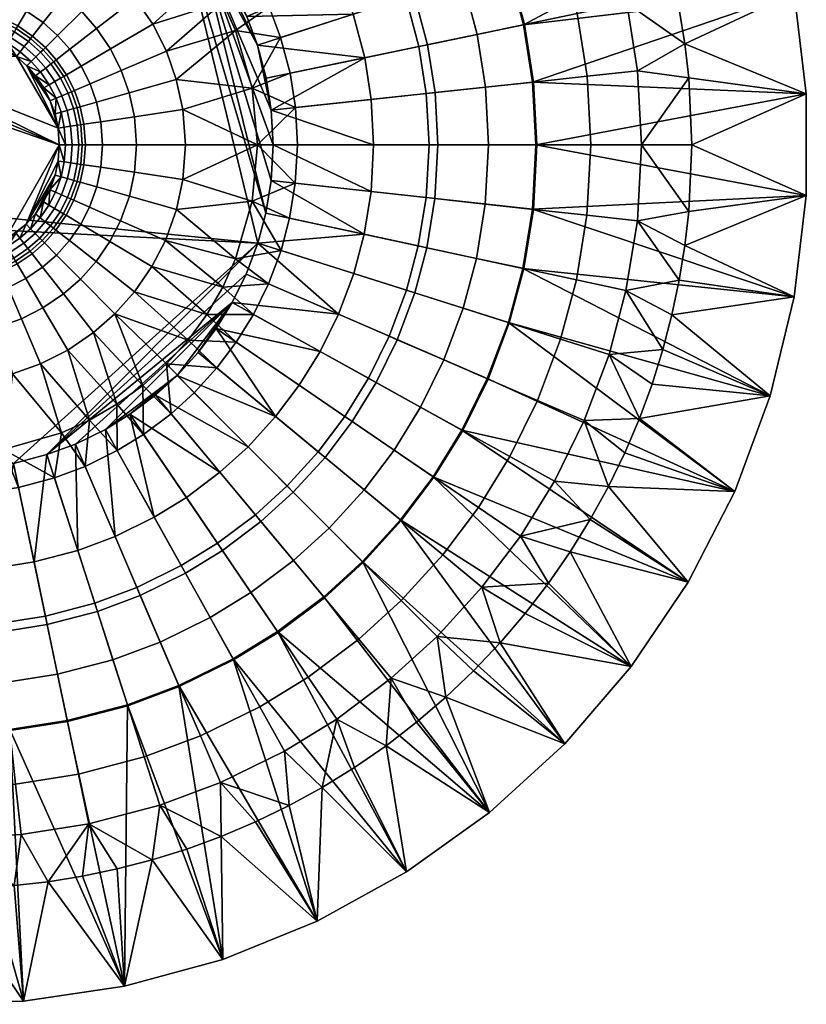
# Model space of a CAD drawing. Units: metres. Extents: x -0.282 to 0.282, y -0.282 to 0.282.
# Drawn here: x 0.024 to 0.282, y -0.282 to 0.041 of the extents above; entities that cross this region are included whole.
import ezdxf

# ---------------------------------------------------------------- set-up
doc = ezdxf.new("R2010")
doc.units = ezdxf.units.M
doc.header["$LTSCALE"] = 0.001
doc.header["$MEASUREMENT"] = 0
doc.layers.add('TLG_PLURIO_O_ECL', color=251, linetype='Continuous')

msp = doc.modelspace()

# ---------------------------------------------------------------- meshes
at = {"layer": 'TLG_PLURIO_O_ECL'}
mesh = msp.add_polyface(dxfattribs=at)
corners = [(0.19181, 0.02052, 0.27162), (0.19291, 0, 0.27162), (0.11477, 0, 0.22716), (0.11412, 0.01221, 0.22716), (0.18885, 0.03934, 0.27162), (0.11236, 0.02341, 0.22716), (0.18364, 0.05907, 0.27162), (0.10926, 0.03514, 0.22716), (0.17733, 0.07594, 0.27162), (0.10551, 0.04518, 0.22716), (0.25807, 0.11368, 0.32232), (0.26971, 0.08236, 0.32232), (0.27755, 0.04988, 0.32232), (0.2815, 0.01671, 0.32232), (0.2815, 0.01671, 0.32232), (0.27755, 0.04988, 0.32232), (0.2417, 0.0331, 0.38827), (0.26971, 0.08236, 0.32232), (0.2375, 0.05574, 0.38827), (0.22683, 0.0898, 0.38827), (0.23098, 0.07849, 0.38827), (0.23454, 0.06713, 0.38827), (0.23988, 0.04439, 0.38827), (0.24297, 0.02192, 0.38827), (0.24396, 0, 0.38827), (0.20968, 0.02244, 0.44562), (0.21088, 0, 0.44562), (0.22752, 0, 0.41677), (0.22623, 0.02421, 0.41677), (0.19214, 0.02056, 0.47621), (0.19323, 0, 0.47621), (0.1764, 0.01887, 0.50365), (0.1774, 0, 0.50365), (0.15985, 0.0171, 0.5325), (0.16076, 0, 0.5325), (0.157, 0.0168, 0.53747), (0.1579, 0, 0.53747), (0.13895, 0.01487, 0.55847), (0.13974, 0, 0.55847), (0.20645, 0.04301, 0.44562), (0.22274, 0.0464, 0.41677), (0.18917, 0.03941, 0.47621), (0.17367, 0.03618, 0.50365), (0.15738, 0.03279, 0.5325), (0.15458, 0.0322, 0.53747), (0.13681, 0.0285, 0.55847), (0.20075, 0.06457, 0.44562), (0.21659, 0.06967, 0.41677), (0.18395, 0.05917, 0.47621), (0.16888, 0.05432, 0.50365), (0.15304, 0.04923, 0.5325), (0.15031, 0.04835, 0.53747), (0.19385, 0.08301, 0.44562), (0.20915, 0.08957, 0.41677), (0.17763, 0.07607, 0.47621), (0.16308, 0.06984, 0.50365), (0.14778, 0.06329, 0.5325), (0.14515, 0.06216, 0.53747), (0.16892, 0.09384, 0.47621), (0.18434, 0.10241, 0.44562), (0.15508, 0.08616, 0.50365), (0.14053, 0.07807, 0.5325), (0.13308, 0.0902, 0.5325), (0.14685, 0.09953, 0.50365), (0.24396, 0, 0.38827), (0.24297, 0.02192, 0.38827), (0.2417, 0.0331, 0.38827), (0.23988, 0.04439, 0.38827), (0.2375, 0.05574, 0.38827), (0.23454, 0.06713, 0.38827), (0.23098, 0.07849, 0.38827), (0.22683, 0.0898, 0.38827)]
mesh.append_faces([[corners[k] for k in face] for face in [(0, 1, 2, 3), (4, 0, 3, 5), (6, 4, 5, 7), (8, 6, 7, 9), (10, 11, 6, 6), (11, 12, 4, 4), (12, 13, 0, 0), (1, 0, 13, 13), (0, 4, 12, 12), (4, 6, 11, 11), (14, 15, 16, 16), (15, 17, 18, 18), (19, 20, 17, 17), (20, 21, 17, 17), (21, 18, 17, 17), (18, 22, 15, 15), (22, 16, 15, 15), (16, 23, 14, 14), (23, 24, 14, 14), (25, 26, 27, 28), (29, 30, 26, 25), (31, 32, 30, 29), (33, 34, 32, 31), (35, 36, 34, 33), (37, 38, 36, 35), (39, 25, 28, 40), (41, 29, 25, 39), (42, 31, 29, 41), (43, 33, 31, 42), (44, 35, 33, 43), (45, 37, 35, 44), (46, 39, 40, 47), (48, 41, 39, 46), (49, 42, 41, 48), (50, 43, 42, 49), (51, 44, 43, 50), (52, 46, 47, 53), (54, 48, 46, 52), (55, 49, 48, 54), (56, 50, 49, 55), (57, 51, 50, 56), (58, 54, 52, 59), (60, 55, 54, 58), (61, 56, 55, 60), (62, 61, 60, 63), (64, 65, 27, 27), (65, 66, 28, 28), (66, 67, 40, 40), (67, 68, 40, 40), (68, 69, 40, 40), (69, 70, 47, 47), (70, 71, 47, 47), (28, 27, 65, 65), (40, 28, 66, 66), (47, 40, 69, 69), (53, 47, 71, 71)]])
mesh = msp.add_polyface(dxfattribs=at)
corners = [(0.08508, 0.05563, 0.219), (0.0903, 0.04669, 0.219), (0.06735, 0.03951, 0.19897), (0.09452, 0.03742, 0.219), (0.07182, 0.03064, 0.19897), (0.09996, 0.0185, 0.219), (0.07509, 0.02141, 0.19897), (0.10165, 0, 0.219), (0.07723, 0.01153, 0.19897), (0.07808, 0, 0.19897), (0.16863, 0.09369, 0.27162), (0.17733, 0.07594, 0.27162), (0.10551, 0.04518, 0.22716), (0.10033, 0.05574, 0.22716), (0.15968, 0.10823, 0.27162), (0.09501, 0.06439, 0.22716), (0.10165, 0, 0.219), (0.09996, 0.0185, 0.219), (0.11412, 0.01221, 0.22716), (0.09452, 0.03742, 0.219), (0.10926, 0.03514, 0.22716), (0.0903, 0.04669, 0.219), (0.08508, 0.05563, 0.219), (0.07892, 0.06407, 0.219), (0.07188, 0.07188, 0.219), (0.08823, 0.0734, 0.22716), (0.11477, 0, 0.22716), (0.11236, 0.02341, 0.22716), (0.08134, 0.08097, 0.22716), (0.10178, -0.03228, 0.567), (0.10438, -0.02246, 0.567), (0.07567, 0.07533, 0.567), (0.10613, -0.01172, 0.567), (0.08208, 0.06829, 0.567), (0.10677, 0, 0.567), (0.10617, 0.01136, 0.567), (0.10453, 0.02178, 0.567), (0.10164, 0.03269, 0.567), (0.09815, 0.04203, 0.567), (0.08838, 0.05991, 0.567), (0.09334, 0.05185, 0.567), (0.13303, 0.04279, 0.55847), (0.13681, 0.0285, 0.55847), (0.15458, 0.0322, 0.53747), (0.15031, 0.04835, 0.53747), (0.12846, 0.05501, 0.55847), (0.14515, 0.06216, 0.53747), (0.13802, 0.07668, 0.53747), (0.14778, 0.06329, 0.5325), (0.14053, 0.07807, 0.5325), (0.12216, 0.06787, 0.55847), (0.1307, 0.08859, 0.53747), (0.13308, 0.0902, 0.5325), (0.11568, 0.0784, 0.55847), (0.07567, 0.07533, 0.567), (0.08208, 0.06829, 0.567), (0.09904, 0.09859, 0.55847), (0.08838, 0.05991, 0.567), (0.10743, 0.08938, 0.55847), (0.09334, 0.05185, 0.567), (0.09815, 0.04203, 0.567), (0.10164, 0.03269, 0.567), (0.10453, 0.02178, 0.567), (0.10617, 0.01136, 0.567), (0.10677, 0, 0.567), (0.13974, 0, 0.55847), (0.13895, 0.01487, 0.55847)]
mesh.append_faces([[corners[k] for k in face] for face in [(0, 1, 2, 2), (1, 3, 4, 4), (3, 5, 6, 6), (5, 7, 8, 8), (9, 8, 7, 7), (8, 6, 5, 5), (6, 4, 3, 3), (4, 2, 1, 1), (10, 11, 12, 13), (14, 10, 13, 15), (16, 17, 18, 18), (17, 19, 20, 20), (19, 21, 12, 12), (21, 22, 13, 13), (22, 23, 15, 15), (23, 24, 25, 25), (18, 26, 16, 16), (27, 18, 17, 17), (20, 27, 17, 17), (12, 20, 19, 19), (13, 12, 21, 21), (15, 13, 22, 22), (25, 15, 23, 23), (28, 25, 24, 24), (29, 30, 31, 31), (30, 32, 33, 33), (32, 34, 33, 33), (34, 35, 33, 33), (35, 36, 37, 37), (37, 38, 39, 39), (38, 40, 39, 39), (39, 33, 37, 37), (33, 31, 30, 30), (33, 35, 37, 37), (41, 42, 43, 44), (45, 41, 44, 46), (47, 46, 48, 49), (50, 45, 46, 47), (51, 47, 49, 52), (53, 50, 47, 51), (54, 55, 56, 56), (55, 57, 58, 58), (57, 59, 50, 50), (59, 60, 45, 45), (60, 61, 41, 41), (61, 62, 42, 42), (62, 63, 42, 42), (63, 64, 65, 65), (65, 66, 63, 63), (66, 42, 63, 63), (42, 41, 61, 61), (41, 45, 60, 60), (45, 50, 59, 59), (50, 53, 57, 57), (53, 58, 57, 57), (58, 56, 55, 55)]])
mesh = msp.add_polyface(dxfattribs=at)
corners = [(-0.02258, 0.029), (-0.0186, 0.0317), (0.00535, 0.03636), (-0.01442, 0.0338), (-0.01008, 0.03534), (0, 0.03675), (-0.00543, 0.03635), (-0.00604, 0.04046, 0.0585), (0, 0.04091, 0.0585), (0, 0.03879, 0.02869), (-0.00573, 0.03837, 0.02869), (-0.00637, 0.04263, 0.08933), (0, 0.0431, 0.08933), (-0.00654, 0.0438, 0.10589), (0, 0.04428, 0.10589), (-0.00669, 0.04482, 0.11755), (0, 0.04532, 0.11755), (-0.00752, 0.05037, 0.14865), (0, 0.05093, 0.14865), (-0.00916, 0.06136, 0.17676), (0, 0.06204, 0.17676), (-0.01153, 0.07723, 0.19897), (0, 0.07808, 0.19897), (-0.01122, 0.03934, 0.0585), (-0.01064, 0.03731, 0.02869), (-0.01182, 0.04145, 0.08933), (-0.01214, 0.04258, 0.10589), (-0.01243, 0.04358, 0.11755), (-0.01396, 0.04898, 0.14865), (-0.01701, 0.05966, 0.17676), (-0.02141, 0.07509, 0.19897), (-0.01606, 0.03763, 0.0585), (-0.01522, 0.03568, 0.02869), (-0.01692, 0.03965, 0.08933), (-0.01738, 0.04073, 0.10589), (-0.01778, 0.04168, 0.11755), (-0.01999, 0.04684, 0.14865), (-0.02435, 0.05706, 0.17676), (-0.03064, 0.07182, 0.19897), (-0.0207, 0.03529, 0.0585), (-0.01963, 0.03346, 0.02869), (-0.02181, 0.03718, 0.08933), (-0.02241, 0.03819, 0.10589), (-0.02293, 0.03909, 0.11755), (-0.02577, 0.04392, 0.14865), (-0.0314, 0.05351, 0.17676), (-0.03951, 0.06735, 0.19897), (-0.02514, 0.03228, 0.0585), (-0.02384, 0.03061, 0.02869), (-0.02648, 0.03401, 0.08933), (-0.02721, 0.03494, 0.10589), (-0.02785, 0.03575, 0.11755), (-0.03129, 0.04018, 0.14865), (-0.03812, 0.04895, 0.17676), (-0.04798, 0.0616, 0.19897), (-0.03116, 0.03146, 0.10589), (-0.03033, 0.03063, 0.08933), (-0.03189, 0.0322, 0.11755), (-0.03584, 0.03618, 0.14865), (-0.04366, 0.04408, 0.17676), (-0.05494, 0.05548, 0.19897), (-0.04878, 0.03833, 0.17676), (-0.04005, 0.03146, 0.14865), (-0.0614, 0.04824, 0.19897), (-0.00543, 0.03635), (-0.01008, 0.03534), (-0.01442, 0.0338), (-0.0186, 0.0317), (-0.05563, 0.08508, 0.219), (-0.08814, 0.06026, 0.567), (-0.10617, -0.01136, 0.567), (0.02246, 0.10438, 0.567), (0.07567, 0.07533, 0.567)]
mesh.append_faces([[corners[k] for k in face] for face in [(0, 1, 2, 2), (1, 3, 2, 2), (3, 4, 5, 5), (4, 6, 5, 5), (5, 2, 3, 3), (7, 8, 9, 10), (11, 12, 8, 7), (13, 14, 12, 11), (15, 16, 14, 13), (17, 18, 16, 15), (19, 20, 18, 17), (21, 22, 20, 19), (23, 7, 10, 24), (25, 11, 7, 23), (26, 13, 11, 25), (27, 15, 13, 26), (28, 17, 15, 27), (29, 19, 17, 28), (30, 21, 19, 29), (31, 23, 24, 32), (33, 25, 23, 31), (34, 26, 25, 33), (35, 27, 26, 34), (36, 28, 27, 35), (37, 29, 28, 36), (38, 30, 29, 37), (39, 31, 32, 40), (41, 33, 31, 39), (42, 34, 33, 41), (43, 35, 34, 42), (44, 36, 35, 43), (45, 37, 36, 44), (46, 38, 37, 45), (47, 39, 40, 48), (49, 41, 39, 47), (50, 42, 41, 49), (51, 43, 42, 50), (52, 44, 43, 51), (53, 45, 44, 52), (54, 46, 45, 53), (55, 50, 49, 56), (57, 51, 50, 55), (58, 52, 51, 57), (59, 53, 52, 58), (60, 54, 53, 59), (61, 59, 58, 62), (63, 60, 59, 61), (64, 65, 10, 10), (65, 66, 24, 24), (66, 67, 32, 32), (10, 9, 64, 64), (24, 10, 65, 65), (32, 24, 66, 66), (40, 32, 67, 67), (46, 54, 68, 68), (69, 70, 71, 71), (72, 71, 70, 70)]])
mesh = msp.add_polyface(dxfattribs=at)
corners = [(0.029, 0.02258), (0.0317, 0.0186), (0.0338, 0.01442), (0.03534, 0.01008), (0.03635, 0.00543), (0.02611, 0.02586), (0.04046, 0.00604, 0.0585), (0.04091, 0, 0.0585), (0.03879, 0, 0.02869), (0.03837, 0.00573, 0.02869), (0.04263, 0.00637, 0.08933), (0.0431, 0, 0.08933), (0.0438, 0.00654, 0.10589), (0.04428, 0, 0.10589), (0.04482, 0.00669, 0.11755), (0.04532, 0, 0.11755), (0.05037, 0.00752, 0.14865), (0.05093, 0, 0.14865), (0.06136, 0.00916, 0.17676), (0.06204, 0, 0.17676), (0.07723, 0.01153, 0.19897), (0.07808, 0, 0.19897), (0.03934, 0.01122, 0.0585), (0.03731, 0.01064, 0.02869), (0.04145, 0.01182, 0.08933), (0.04258, 0.01214, 0.10589), (0.04358, 0.01243, 0.11755), (0.04898, 0.01396, 0.14865), (0.05966, 0.01701, 0.17676), (0.07509, 0.02141, 0.19897), (0.03763, 0.01606, 0.0585), (0.03568, 0.01522, 0.02869), (0.03965, 0.01692, 0.08933), (0.04073, 0.01738, 0.10589), (0.04168, 0.01778, 0.11755), (0.04684, 0.01999, 0.14865), (0.05706, 0.02435, 0.17676), (0.07182, 0.03064, 0.19897), (0.03529, 0.0207, 0.0585), (0.03346, 0.01963, 0.02869), (0.03718, 0.02181, 0.08933), (0.03819, 0.02241, 0.10589), (0.03909, 0.02293, 0.11755), (0.04392, 0.02577, 0.14865), (0.05351, 0.0314, 0.17676), (0.06735, 0.03951, 0.19897), (0.03228, 0.02514, 0.0585), (0.03061, 0.02384, 0.02869), (0.03401, 0.02648, 0.08933), (0.03494, 0.02721, 0.10589), (0.03575, 0.02785, 0.11755), (0.04018, 0.03129, 0.14865), (0.04895, 0.03812, 0.17676), (0.0616, 0.04798, 0.19897), (0.03146, 0.03116, 0.10589), (0.03063, 0.03033, 0.08933), (0.0322, 0.03189, 0.11755), (0.03618, 0.03584, 0.14865), (0.04408, 0.04366, 0.17676), (0.05548, 0.05494, 0.19897), (0.03146, 0.04005, 0.14865), (0.028, 0.03564, 0.11755), (0.03833, 0.04878, 0.17676), (0.03169, 0.05333, 0.17676), (0.02602, 0.04378, 0.14865), (0.03635, 0.00543), (0.03534, 0.01008), (0.0338, 0.01442), (0.0317, 0.0186), (0.029, 0.02258), (0.08508, 0.05563, 0.219), (-0.10617, -0.01136, 0.567), (0.10178, -0.03228, 0.567), (0.07567, 0.07533, 0.567)]
mesh.append_faces([[corners[k] for k in face] for face in [(0, 1, 2, 2), (2, 3, 4, 4), (4, 5, 2, 2), (6, 7, 8, 9), (10, 11, 7, 6), (12, 13, 11, 10), (14, 15, 13, 12), (16, 17, 15, 14), (18, 19, 17, 16), (20, 21, 19, 18), (22, 6, 9, 23), (24, 10, 6, 22), (25, 12, 10, 24), (26, 14, 12, 25), (27, 16, 14, 26), (28, 18, 16, 27), (29, 20, 18, 28), (30, 22, 23, 31), (32, 24, 22, 30), (33, 25, 24, 32), (34, 26, 25, 33), (35, 27, 26, 34), (36, 28, 27, 35), (37, 29, 28, 36), (38, 30, 31, 39), (40, 32, 30, 38), (41, 33, 32, 40), (42, 34, 33, 41), (43, 35, 34, 42), (44, 36, 35, 43), (45, 37, 36, 44), (46, 38, 39, 47), (48, 40, 38, 46), (49, 41, 40, 48), (50, 42, 41, 49), (51, 43, 42, 50), (52, 44, 43, 51), (53, 45, 44, 52), (54, 49, 48, 55), (56, 50, 49, 54), (57, 51, 50, 56), (58, 52, 51, 57), (59, 53, 52, 58), (60, 57, 56, 61), (62, 58, 57, 60), (63, 62, 60, 64), (65, 66, 23, 23), (66, 67, 31, 31), (67, 68, 31, 31), (68, 69, 39, 39), (9, 8, 65, 65), (23, 9, 65, 65), (31, 23, 66, 66), (39, 31, 68, 68), (45, 53, 70, 70), (71, 72, 73, 73)]])
mesh = msp.add_polyface(dxfattribs=at)
corners = [(-0.0289, 0.02271), (-0.02586, 0.02611), (0.03675, 0), (-0.02258, 0.029), (0.00998, 0.03537), (0.01478, 0.03365), (0.02271, 0.0289), (0.01878, 0.03159), (0.02611, 0.02586), (0.03635, 0.00543), (0.029, 0.02258), (0.0338, 0.01442), (0.02907, 0.02879, 0.0585), (0.03228, 0.02514, 0.0585), (0.03061, 0.02384, 0.02869), (0.02756, 0.0273, 0.02869), (0.03063, 0.03033, 0.08933), (0.03401, 0.02648, 0.08933), (0.02528, 0.03217, 0.0585), (0.02397, 0.0305, 0.02869), (0.02663, 0.03389, 0.08933), (0.02736, 0.03482, 0.10589), (0.03146, 0.03116, 0.10589), (0.028, 0.03564, 0.11755), (0.0322, 0.03189, 0.11755), (0.0209, 0.03517, 0.0585), (0.01982, 0.03335, 0.02869), (0.02202, 0.03705, 0.08933), (0.02262, 0.03807, 0.10589), (0.02315, 0.03896, 0.11755), (0.02602, 0.04378, 0.14865), (0.03146, 0.04005, 0.14865), (0.01645, 0.03746, 0.0585), (0.0156, 0.03552, 0.02869), (0.01733, 0.03947, 0.08933), (0.0178, 0.04054, 0.10589), (0.01822, 0.04149, 0.11755), (0.02048, 0.04663, 0.14865), (0.01111, 0.03938, 0.0585), (0.01053, 0.03733, 0.02869), (0.0117, 0.04149, 0.08933), (0.01202, 0.04262, 0.10589), (0.0123, 0.04362, 0.11755), (0.01383, 0.04901, 0.14865), (0.00596, 0.04048, 0.0585), (0.00565, 0.03838, 0.02869), (0.00628, 0.04264, 0.08933), (0.00645, 0.04381, 0.10589), (0.0066, 0.04484, 0.11755), (0.00742, 0.05038, 0.14865), (0, 0.04091, 0.0585), (0, 0.03879, 0.02869), (0, 0.0431, 0.08933), (0, 0.04428, 0.10589), (0, 0.04532, 0.11755), (0, 0.05093, 0.14865), (0.029, 0.02258), (0.02611, 0.02586), (0.02271, 0.0289), (0.01878, 0.03159), (0.01478, 0.03365), (0.00998, 0.03537), (0.00535, 0.03636), (0, 0.03675), (-0.00543, 0.03635), (0.03346, 0.01963, 0.02869)]
mesh.append_faces([[corners[k] for k in face] for face in [(0, 1, 2, 2), (1, 3, 2, 2), (4, 5, 6, 6), (5, 7, 6, 6), (6, 8, 9, 9), (8, 10, 11, 11), (9, 2, 3, 3), (3, 4, 6, 6), (6, 9, 3, 3), (12, 13, 14, 15), (16, 17, 13, 12), (18, 12, 15, 19), (20, 16, 12, 18), (21, 22, 16, 20), (23, 24, 22, 21), (25, 18, 19, 26), (27, 20, 18, 25), (28, 21, 20, 27), (29, 23, 21, 28), (30, 31, 23, 29), (32, 25, 26, 33), (34, 27, 25, 32), (35, 28, 27, 34), (36, 29, 28, 35), (37, 30, 29, 36), (38, 32, 33, 39), (40, 34, 32, 38), (41, 35, 34, 40), (42, 36, 35, 41), (43, 37, 36, 42), (44, 38, 39, 45), (46, 40, 38, 44), (47, 41, 40, 46), (48, 42, 41, 47), (49, 43, 42, 48), (50, 44, 45, 51), (52, 46, 44, 50), (53, 47, 46, 52), (54, 48, 47, 53), (55, 49, 48, 54), (56, 57, 14, 14), (57, 58, 15, 15), (58, 59, 26, 26), (59, 60, 26, 26), (60, 61, 33, 33), (61, 62, 39, 39), (62, 63, 45, 45), (63, 64, 51, 51), (14, 65, 56, 56), (15, 14, 57, 57), (19, 15, 58, 58), (26, 19, 58, 58), (33, 26, 60, 60), (39, 33, 61, 61), (45, 39, 62, 62), (51, 45, 63, 63)]])
mesh = msp.add_polyface(dxfattribs=at)
corners = [(0.03675, 0), (0.03636, -0.00535), (0.02586, -0.02611), (0.03537, -0.00998), (0.03365, -0.01478), (0.03159, -0.01878), (0.0289, -0.02271), (0.02258, -0.029), (0.0186, -0.0317), (0.01442, -0.0338), (0.00543, -0.03635), (0.01008, -0.03534), (0, -0.03675), (-0.0289, 0.02271), (0.00604, -0.04046, 0.0585), (0, -0.04091, 0.0585), (0, -0.03879, 0.02869), (0.00573, -0.03837, 0.02869), (0.00637, -0.04263, 0.08933), (0, -0.0431, 0.08933), (0.00654, -0.0438, 0.10589), (0, -0.04428, 0.10589), (0.00669, -0.04482, 0.11755), (0, -0.04532, 0.11755), (0.00752, -0.05037, 0.14865), (0, -0.05093, 0.14865), (0.01122, -0.03934, 0.0585), (0.01064, -0.03731, 0.02869), (0.01182, -0.04145, 0.08933), (0.01214, -0.04258, 0.10589), (0.01243, -0.04358, 0.11755), (0.01396, -0.04898, 0.14865), (0.01606, -0.03763, 0.0585), (0.01522, -0.03568, 0.02869), (0.01692, -0.03965, 0.08933), (0.01738, -0.04073, 0.10589), (0.01778, -0.04168, 0.11755), (0.01999, -0.04684, 0.14865), (0.0207, -0.03529, 0.0585), (0.01963, -0.03346, 0.02869), (0.02181, -0.03718, 0.08933), (0.02241, -0.03819, 0.10589), (0.02293, -0.03909, 0.11755), (0.02577, -0.04392, 0.14865), (0.02514, -0.03228, 0.0585), (0.02384, -0.03061, 0.02869), (0.02648, -0.03401, 0.08933), (0.02721, -0.03494, 0.10589), (0.02785, -0.03575, 0.11755), (0.03129, -0.04018, 0.14865), (0.02879, -0.02907, 0.0585), (0.0273, -0.02756, 0.02869), (0.03033, -0.03063, 0.08933), (0.03116, -0.03146, 0.10589), (0.03189, -0.0322, 0.11755), (0.03217, -0.02528, 0.0585), (0.0305, -0.02397, 0.02869), (0, -0.03675), (0.00543, -0.03635), (0.01008, -0.03534), (0.01442, -0.0338), (0.0186, -0.0317), (0.02258, -0.029), (0.02586, -0.02611), (0.0289, -0.02271), (0.03159, -0.01878), (-0.00565, -0.03838, 0.02869), (-0.10617, -0.01136, 0.567), (-0.10453, -0.02178, 0.567), (0.10178, -0.03228, 0.567)]
mesh.append_faces([[corners[k] for k in face] for face in [(0, 1, 2, 2), (1, 3, 2, 2), (4, 5, 6, 6), (2, 7, 8, 8), (8, 9, 10, 10), (9, 11, 10, 10), (10, 12, 8, 8), (13, 0, 8, 8), (0, 2, 8, 8), (14, 15, 16, 17), (18, 19, 15, 14), (20, 21, 19, 18), (22, 23, 21, 20), (24, 25, 23, 22), (26, 14, 17, 27), (28, 18, 14, 26), (29, 20, 18, 28), (30, 22, 20, 29), (31, 24, 22, 30), (32, 26, 27, 33), (34, 28, 26, 32), (35, 29, 28, 34), (36, 30, 29, 35), (37, 31, 30, 36), (38, 32, 33, 39), (40, 34, 32, 38), (41, 35, 34, 40), (42, 36, 35, 41), (43, 37, 36, 42), (44, 38, 39, 45), (46, 40, 38, 44), (47, 41, 40, 46), (48, 42, 41, 47), (49, 43, 42, 48), (50, 44, 45, 51), (52, 46, 44, 50), (53, 47, 46, 52), (54, 48, 47, 53), (55, 50, 51, 56), (57, 58, 16, 16), (58, 59, 17, 17), (59, 60, 27, 27), (60, 61, 33, 33), (61, 62, 39, 39), (62, 63, 45, 45), (63, 64, 51, 51), (64, 65, 56, 56), (16, 66, 57, 57), (17, 16, 58, 58), (27, 17, 59, 59), (33, 27, 60, 60), (39, 33, 61, 61), (45, 39, 62, 62), (51, 45, 63, 63), (56, 51, 64, 64), (67, 68, 69, 69)]])
mesh = msp.add_polyface(dxfattribs=at)
corners = [(0.18859, -0.04057, 0.27162), (0.18388, -0.05831, 0.27162), (0.1094, -0.03469, 0.22716), (0.11221, -0.02414, 0.22716), (0.19174, -0.02117, 0.27162), (0.11408, -0.01259, 0.22716), (0.19291, 0, 0.27162), (0.11477, 0, 0.22716), (0.2815, 0.01671, 0.32232), (0.2815, -0.01671, 0.32232), (0.27755, -0.04988, 0.32232), (0.26971, -0.08236, 0.32232), (0.25807, -0.11368, 0.32232), (0.17699, -0.07672, 0.27162), (0.26971, -0.08236, 0.32232), (0.27755, -0.04988, 0.32232), (0.2375, -0.05574, 0.38827), (0.2815, -0.01671, 0.32232), (0.2417, -0.0331, 0.38827), (0.2815, 0.01671, 0.32232), (0.24396, 0, 0.38827), (0.24297, -0.02192, 0.38827), (0.23988, -0.04439, 0.38827), (0.23454, -0.06713, 0.38827), (0.23098, -0.07849, 0.38827), (0.22683, -0.0898, 0.38827), (0.17729, -0.07685, 0.47621), (0.16898, -0.09373, 0.47621), (0.18441, -0.10229, 0.44562), (0.19348, -0.08387, 0.44562), (0.16277, -0.07056, 0.50365), (0.15514, -0.08605, 0.50365), (0.1475, -0.06394, 0.5325), (0.14059, -0.07798, 0.5325), (0.20101, -0.06375, 0.44562), (0.20875, -0.09049, 0.41677), (0.21688, -0.06878, 0.41677), (0.18419, -0.05841, 0.47621), (0.1691, -0.05363, 0.50365), (0.15324, -0.0486, 0.5325), (0.15051, -0.04773, 0.53747), (0.14487, -0.0628, 0.53747), (0.20616, -0.04435, 0.44562), (0.22243, -0.04785, 0.41677), (0.18891, -0.04064, 0.47621), (0.17343, -0.03731, 0.50365), (0.15717, -0.03381, 0.5325), (0.15436, -0.03321, 0.53747), (0.20961, -0.02314, 0.44562), (0.22615, -0.02497, 0.41677), (0.19207, -0.0212, 0.47621), (0.17633, -0.01947, 0.50365), (0.15979, -0.01764, 0.5325), (0.15694, -0.01733, 0.53747), (0.1389, -0.01533, 0.55847), (0.13662, -0.02939, 0.55847), (0.21088, 0, 0.44562), (0.22752, 0, 0.41677), (0.19323, 0, 0.47621), (0.1774, 0, 0.50365), (0.16076, 0, 0.5325), (0.1579, 0, 0.53747), (0.13974, 0, 0.55847), (0.22683, -0.0898, 0.38827), (0.23098, -0.07849, 0.38827), (0.23454, -0.06713, 0.38827), (0.2375, -0.05574, 0.38827), (0.23988, -0.04439, 0.38827), (0.2417, -0.0331, 0.38827), (0.24297, -0.02192, 0.38827), (0.24396, 0, 0.38827)]
mesh.append_faces([[corners[k] for k in face] for face in [(0, 1, 2, 3), (4, 0, 3, 5), (6, 4, 5, 7), (8, 9, 6, 6), (9, 10, 4, 4), (10, 11, 0, 0), (11, 12, 1, 1), (13, 1, 12, 12), (1, 0, 11, 11), (0, 4, 10, 10), (4, 6, 9, 9), (14, 15, 16, 16), (15, 17, 18, 18), (17, 19, 20, 20), (20, 21, 17, 17), (21, 18, 17, 17), (18, 22, 15, 15), (22, 16, 15, 15), (16, 23, 14, 14), (23, 24, 14, 14), (24, 25, 14, 14), (26, 27, 28, 29), (30, 31, 27, 26), (32, 33, 31, 30), (34, 29, 35, 36), (37, 26, 29, 34), (38, 30, 26, 37), (39, 32, 30, 38), (40, 41, 32, 39), (42, 34, 36, 43), (44, 37, 34, 42), (45, 38, 37, 44), (46, 39, 38, 45), (47, 40, 39, 46), (48, 42, 43, 49), (50, 44, 42, 48), (51, 45, 44, 50), (52, 46, 45, 51), (53, 47, 46, 52), (54, 55, 47, 53), (56, 48, 49, 57), (58, 50, 48, 56), (59, 51, 50, 58), (60, 52, 51, 59), (61, 53, 52, 60), (62, 54, 53, 61), (63, 64, 36, 36), (64, 65, 36, 36), (65, 66, 43, 43), (66, 67, 43, 43), (67, 68, 49, 49), (68, 69, 49, 49), (69, 70, 57, 57), (36, 35, 63, 63), (43, 36, 65, 65), (49, 43, 67, 67), (57, 49, 69, 69)]])
mesh = msp.add_polyface(dxfattribs=at)
corners = [(0.03537, -0.00998), (0.03365, -0.01478), (0.0289, -0.02271), (0.02586, -0.02611), (0.03812, -0.04895, 0.17676), (0.0314, -0.05351, 0.17676), (0.02577, -0.04392, 0.14865), (0.03129, -0.04018, 0.14865), (0.03584, -0.03618, 0.14865), (0.02785, -0.03575, 0.11755), (0.03189, -0.0322, 0.11755), (0.04366, -0.04408, 0.17676), (0.03389, -0.02663, 0.08933), (0.03033, -0.03063, 0.08933), (0.02879, -0.02907, 0.0585), (0.03217, -0.02528, 0.0585), (0.03482, -0.02736, 0.10589), (0.03116, -0.03146, 0.10589), (0.03564, -0.028, 0.11755), (0.04005, -0.03146, 0.14865), (0.04878, -0.03833, 0.17676), (0.0614, -0.04824, 0.19897), (0.05494, -0.05548, 0.19897), (0.03517, -0.0209, 0.0585), (0.0305, -0.02397, 0.02869), (0.03335, -0.01982, 0.02869), (0.03705, -0.02202, 0.08933), (0.03807, -0.02262, 0.10589), (0.03896, -0.02315, 0.11755), (0.04378, -0.02602, 0.14865), (0.05333, -0.03169, 0.17676), (0.06712, -0.03989, 0.19897), (0.03746, -0.01645, 0.0585), (0.03552, -0.0156, 0.02869), (0.03947, -0.01733, 0.08933), (0.04054, -0.0178, 0.10589), (0.04149, -0.01822, 0.11755), (0.04663, -0.02048, 0.14865), (0.0568, -0.02494, 0.17676), (0.07149, -0.0314, 0.19897), (0.03938, -0.01111, 0.0585), (0.03733, -0.01053, 0.02869), (0.04149, -0.0117, 0.08933), (0.04262, -0.01202, 0.10589), (0.04362, -0.0123, 0.11755), (0.04901, -0.01383, 0.14865), (0.05971, -0.01684, 0.17676), (0.07515, -0.0212, 0.19897), (0.04048, -0.00596, 0.0585), (0.03838, -0.00565, 0.02869), (0.04264, -0.00628, 0.08933), (0.04381, -0.00645, 0.10589), (0.04484, -0.0066, 0.11755), (0.05038, -0.00742, 0.14865), (0.06138, -0.00904, 0.17676), (0.07725, -0.01138, 0.19897), (0.04091, 0, 0.0585), (0.03879, 0, 0.02869), (0.0431, 0, 0.08933), (0.04428, 0, 0.10589), (0.04532, 0, 0.11755), (0.05093, 0, 0.14865), (0.06204, 0, 0.17676), (0.07808, 0, 0.19897), (0.03159, -0.01878), (0.03365, -0.01478), (0.03537, -0.00998), (0.03636, -0.00535), (0.03675, 0), (0.03635, 0.00543)]
mesh.append_faces([[corners[k] for k in face] for face in [(0, 1, 2, 2), (2, 3, 0, 0), (4, 5, 6, 7), (8, 7, 9, 10), (11, 4, 7, 8), (12, 13, 14, 15), (16, 17, 13, 12), (18, 10, 17, 16), (19, 8, 10, 18), (20, 11, 8, 19), (21, 22, 11, 20), (23, 15, 24, 25), (26, 12, 15, 23), (27, 16, 12, 26), (28, 18, 16, 27), (29, 19, 18, 28), (30, 20, 19, 29), (31, 21, 20, 30), (32, 23, 25, 33), (34, 26, 23, 32), (35, 27, 26, 34), (36, 28, 27, 35), (37, 29, 28, 36), (38, 30, 29, 37), (39, 31, 30, 38), (40, 32, 33, 41), (42, 34, 32, 40), (43, 35, 34, 42), (44, 36, 35, 43), (45, 37, 36, 44), (46, 38, 37, 45), (47, 39, 38, 46), (48, 40, 41, 49), (50, 42, 40, 48), (51, 43, 42, 50), (52, 44, 43, 51), (53, 45, 44, 52), (54, 46, 45, 53), (55, 47, 46, 54), (56, 48, 49, 57), (58, 50, 48, 56), (59, 51, 50, 58), (60, 52, 51, 59), (61, 53, 52, 60), (62, 54, 53, 61), (63, 55, 54, 62), (64, 65, 25, 25), (65, 66, 41, 41), (66, 67, 41, 41), (67, 68, 49, 49), (68, 69, 57, 57), (25, 24, 64, 64), (33, 25, 65, 65), (41, 33, 65, 65), (49, 41, 67, 67), (57, 49, 68, 68)]])
mesh = msp.add_polyface(dxfattribs=at)
corners = [(0.10165, 0, 0.219), (0.09996, -0.0185, 0.219), (0.07725, -0.01138, 0.19897), (0.09452, -0.03742, 0.219), (0.07515, -0.0212, 0.19897), (0.0903, -0.04669, 0.219), (0.07149, -0.0314, 0.19897), (0.08508, -0.05563, 0.219), (0.06712, -0.03989, 0.19897), (0.0614, -0.04824, 0.19897), (0.07808, 0, 0.19897), (0.15925, -0.10887, 0.27162), (0.14856, -0.12305, 0.27162), (0.08839, -0.07321, 0.22716), (0.09475, -0.06478, 0.22716), (0.16869, -0.09357, 0.27162), (0.10037, -0.05567, 0.22716), (0.17699, -0.07672, 0.27162), (0.1053, -0.04565, 0.22716), (0.18388, -0.05831, 0.27162), (0.1094, -0.03469, 0.22716), (0.07188, -0.07188, 0.219), (0.07892, -0.06407, 0.219), (0.08508, -0.05563, 0.219), (0.0903, -0.04669, 0.219), (0.09452, -0.03742, 0.219), (0.09996, -0.0185, 0.219), (0.10165, 0, 0.219), (0.11408, -0.01259, 0.22716), (0.08097, -0.08134, 0.22716), (0.0734, -0.08823, 0.22716), (0.11221, -0.02414, 0.22716), (0.11477, 0, 0.22716), (0.07533, -0.07567, 0.567), (0.08223, -0.06811, 0.567), (0.09337, -0.05179, 0.567), (0.08814, -0.06026, 0.567), (0.05185, -0.09334, 0.567), (0.11536, -0.07887, 0.55847), (0.10762, -0.08914, 0.55847), (0.1216, -0.10072, 0.53747), (0.13034, -0.08911, 0.53747), (0.14059, -0.07798, 0.5325), (0.13271, -0.09073, 0.5325), (0.14645, -0.10012, 0.50365), (0.15514, -0.08605, 0.50365), (0.13808, -0.07659, 0.53747), (0.1222, -0.06778, 0.55847), (0.14487, -0.0628, 0.53747), (0.1475, -0.06394, 0.5325), (0.12822, -0.05558, 0.55847), (0.13321, -0.04224, 0.55847), (0.15051, -0.04773, 0.53747), (0.13662, -0.02939, 0.55847), (0.15436, -0.03321, 0.53747), (0.10677, 0, 0.567), (0.10613, -0.01172, 0.567), (0.1389, -0.01533, 0.55847), (0.10438, -0.02246, 0.567), (0.10178, -0.03228, 0.567), (0.09796, -0.04247, 0.567), (0.09337, -0.05179, 0.567), (0.08814, -0.06026, 0.567), (0.08223, -0.06811, 0.567), (0.07533, -0.07567, 0.567), (0.06829, -0.08208, 0.567), (0.09859, -0.09904, 0.55847), (0.13974, 0, 0.55847)]
mesh.append_faces([[corners[k] for k in face] for face in [(0, 1, 2, 2), (1, 3, 4, 4), (3, 5, 6, 6), (5, 7, 8, 8), (9, 8, 7, 7), (8, 6, 5, 5), (6, 4, 3, 3), (4, 2, 1, 1), (2, 10, 0, 0), (11, 12, 13, 14), (15, 11, 14, 16), (17, 15, 16, 18), (19, 17, 18, 20), (21, 22, 13, 13), (22, 23, 14, 14), (23, 24, 16, 16), (24, 25, 18, 18), (25, 26, 20, 20), (26, 27, 28, 28), (29, 30, 21, 21), (13, 29, 21, 21), (14, 13, 22, 22), (16, 14, 23, 23), (18, 16, 24, 24), (20, 18, 25, 25), (31, 20, 26, 26), (28, 31, 26, 26), (32, 28, 27, 27), (33, 34, 35, 35), (34, 36, 35, 35), (35, 37, 33, 33), (38, 39, 40, 41), (42, 43, 44, 45), (46, 41, 43, 42), (47, 38, 41, 46), (48, 46, 42, 49), (50, 47, 46, 48), (51, 50, 48, 52), (53, 51, 52, 54), (55, 56, 57, 57), (56, 58, 53, 53), (58, 59, 53, 53), (59, 60, 50, 50), (60, 61, 50, 50), (61, 62, 47, 47), (62, 63, 39, 39), (63, 64, 39, 39), (64, 65, 66, 66), (66, 39, 64, 64), (39, 38, 62, 62), (38, 47, 62, 62), (47, 50, 61, 61), (50, 51, 59, 59), (51, 53, 59, 59), (53, 57, 56, 56), (57, 67, 55, 55)]])
mesh = msp.add_polyface(dxfattribs=at)
corners = [(0.00916, -0.06136, 0.17676), (0, -0.06204, 0.17676), (0, -0.05093, 0.14865), (0.00752, -0.05037, 0.14865), (0.01153, -0.07723, 0.19897), (0, -0.07808, 0.19897), (0.01701, -0.05966, 0.17676), (0.01396, -0.04898, 0.14865), (0.02141, -0.07509, 0.19897), (0.02435, -0.05706, 0.17676), (0.01999, -0.04684, 0.14865), (0.03064, -0.07182, 0.19897), (0.0314, -0.05351, 0.17676), (0.02577, -0.04392, 0.14865), (0.03951, -0.06735, 0.19897), (0.04798, -0.0616, 0.19897), (0.03812, -0.04895, 0.17676), (0.05494, -0.05548, 0.19897), (0.04366, -0.04408, 0.17676), (0.08508, -0.05563, 0.219), (0.07892, -0.06407, 0.219), (0.0614, -0.04824, 0.19897), (0.07188, -0.07188, 0.219), (0.06407, -0.07892, 0.219), (0.05563, -0.08508, 0.219), (0.04669, -0.0903, 0.219), (0.03742, -0.09452, 0.219), (0.0185, -0.09996, 0.219), (0, -0.10165, 0.219), (0, -0.10165, 0.219), (0.0185, -0.09996, 0.219), (0.01221, -0.11412, 0.22716), (0.03742, -0.09452, 0.219), (0.03514, -0.10926, 0.22716), (0.04669, -0.0903, 0.219), (0.04518, -0.10551, 0.22716), (0.05563, -0.08508, 0.219), (0.05574, -0.10033, 0.22716), (0.06407, -0.07892, 0.219), (0.06439, -0.09501, 0.22716), (0.07188, -0.07188, 0.219), (0.0734, -0.08823, 0.22716), (0, -0.11477, 0.22716), (0.02341, -0.11236, 0.22716), (0.02178, -0.10453, 0.567), (0.03269, -0.10164, 0.567), (0.10178, -0.03228, 0.567), (0.04203, -0.09815, 0.567), (0.09337, -0.05179, 0.567), (0.05185, -0.09334, 0.567), (0.05991, -0.08838, 0.567), (0.07533, -0.07567, 0.567), (0.06829, -0.08208, 0.567), (0.09796, -0.04247, 0.567), (-0.10453, -0.02178, 0.567), (0.05991, -0.08838, 0.567), (0.05185, -0.09334, 0.567), (0.06787, -0.12216, 0.55847), (0.04203, -0.09815, 0.567), (0.05501, -0.12846, 0.55847), (0.03269, -0.10164, 0.567), (0.04279, -0.13303, 0.55847), (0.02178, -0.10453, 0.567), (0.0285, -0.13681, 0.55847), (0.01487, -0.13895, 0.55847), (0.0784, -0.11568, 0.55847), (0.08938, -0.10743, 0.55847)]
mesh.append_faces([[corners[k] for k in face] for face in [(0, 1, 2, 3), (4, 5, 1, 0), (6, 0, 3, 7), (8, 4, 0, 6), (9, 6, 7, 10), (11, 8, 6, 9), (12, 9, 10, 13), (14, 11, 9, 12), (15, 14, 12, 16), (17, 15, 16, 18), (19, 20, 21, 21), (20, 22, 17, 17), (22, 23, 17, 17), (23, 24, 15, 15), (24, 25, 14, 14), (25, 26, 11, 11), (26, 27, 8, 8), (27, 28, 4, 4), (5, 4, 28, 28), (4, 8, 27, 27), (8, 11, 26, 26), (11, 14, 25, 25), (14, 15, 24, 24), (15, 17, 23, 23), (17, 21, 20, 20), (29, 30, 31, 31), (30, 32, 33, 33), (32, 34, 35, 35), (34, 36, 37, 37), (36, 38, 39, 39), (38, 40, 41, 41), (31, 42, 29, 29), (43, 31, 30, 30), (33, 43, 30, 30), (35, 33, 32, 32), (37, 35, 34, 34), (39, 37, 36, 36), (41, 39, 38, 38), (44, 45, 46, 46), (45, 47, 48, 48), (47, 49, 48, 48), (49, 50, 51, 51), (50, 52, 51, 51), (48, 53, 45, 45), (53, 46, 45, 45), (46, 54, 44, 44), (55, 56, 57, 57), (56, 58, 59, 59), (58, 60, 61, 61), (60, 62, 63, 63), (64, 63, 62, 62), (63, 61, 60, 60), (61, 59, 58, 58), (59, 57, 56, 56), (57, 65, 55, 55), (65, 66, 55, 55)]])
mesh = msp.add_polyface(dxfattribs=at)
corners = [(0.10823, -0.15968, 0.27162), (0.09369, -0.16863, 0.27162), (0.05574, -0.10033, 0.22716), (0.06439, -0.09501, 0.22716), (0.12338, -0.14829, 0.27162), (0.0734, -0.08823, 0.22716), (0.13609, -0.13672, 0.27162), (0.08097, -0.08134, 0.22716), (0.14856, -0.12305, 0.27162), (0.08839, -0.07321, 0.22716), (0.17768, -0.21898, 0.32232), (0.15054, -0.23846, 0.32232), (0.12128, -0.25459, 0.32232), (0.09032, -0.26715, 0.32232), (0.07594, -0.17733, 0.27162), (0.05907, -0.18364, 0.27162), (0.09032, -0.26715, 0.32232), (0.12128, -0.25459, 0.32232), (0.0898, -0.22683, 0.38827), (0.15054, -0.23846, 0.32232), (0.12289, -0.21074, 0.38827), (0.11205, -0.2167, 0.38827), (0.101, -0.22207, 0.38827), (0.07849, -0.23098, 0.38827), (0.06713, -0.23454, 0.38827), (0.08301, -0.19385, 0.44562), (0.06457, -0.20075, 0.44562), (0.06967, -0.21659, 0.41677), (0.08957, -0.20915, 0.41677), (0.10241, -0.18434, 0.44562), (0.11049, -0.19889, 0.41677), (0.09384, -0.16892, 0.47621), (0.07607, -0.17763, 0.47621), (0.08616, -0.15508, 0.50365), (0.06984, -0.16308, 0.50365), (0.07807, -0.14053, 0.5325), (0.06329, -0.14778, 0.5325), (0.11831, -0.17456, 0.44562), (0.12765, -0.18834, 0.41677), (0.10842, -0.15996, 0.47621), (0.09953, -0.14685, 0.50365), (0.0902, -0.13308, 0.5325), (0.08859, -0.1307, 0.53747), (0.07668, -0.13802, 0.53747), (0.0784, -0.11568, 0.55847), (0.06787, -0.12216, 0.55847), (0.13487, -0.16211, 0.44562), (0.14551, -0.1749, 0.41677), (0.12359, -0.14855, 0.47621), (0.11346, -0.13638, 0.50365), (0.10282, -0.12358, 0.5325), (0.10098, -0.12138, 0.53747), (0.08938, -0.10743, 0.55847), (0.13632, -0.13695, 0.47621), (0.14877, -0.14946, 0.44562), (0.12515, -0.12573, 0.50365), (0.11342, -0.11394, 0.5325), (0.11139, -0.1119, 0.53747), (0.09859, -0.09904, 0.55847), (0.13662, -0.11317, 0.50365), (0.14881, -0.12326, 0.47621), (0.12381, -0.10255, 0.5325), (0.1216, -0.10072, 0.53747), (0.10762, -0.08914, 0.55847), (0.13271, -0.09073, 0.5325), (0.14645, -0.10012, 0.50365), (0.13034, -0.08911, 0.53747), (0.07849, -0.23098, 0.38827), (0.0898, -0.22683, 0.38827), (0.101, -0.22207, 0.38827), (0.11205, -0.2167, 0.38827), (0.12289, -0.21074, 0.38827), (0.13349, -0.20419, 0.38827), (0.1438, -0.19707, 0.38827), (0.06829, -0.08208, 0.567), (0.05991, -0.08838, 0.567)]
mesh.append_faces([[corners[k] for k in face] for face in [(0, 1, 2, 3), (4, 0, 3, 5), (6, 4, 5, 7), (8, 6, 7, 9), (10, 11, 0, 0), (11, 12, 1, 1), (12, 13, 14, 14), (15, 14, 13, 13), (14, 1, 12, 12), (1, 0, 11, 11), (16, 17, 18, 18), (17, 19, 20, 20), (20, 21, 17, 17), (21, 22, 17, 17), (22, 18, 17, 17), (18, 23, 16, 16), (23, 24, 16, 16), (25, 26, 27, 28), (29, 25, 28, 30), (31, 32, 25, 29), (33, 34, 32, 31), (35, 36, 34, 33), (37, 29, 30, 38), (39, 31, 29, 37), (40, 33, 31, 39), (41, 35, 33, 40), (42, 43, 35, 41), (44, 45, 43, 42), (46, 37, 38, 47), (48, 39, 37, 46), (49, 40, 39, 48), (50, 41, 40, 49), (51, 42, 41, 50), (52, 44, 42, 51), (53, 48, 46, 54), (55, 49, 48, 53), (56, 50, 49, 55), (57, 51, 50, 56), (58, 52, 51, 57), (59, 55, 53, 60), (61, 56, 55, 59), (62, 57, 56, 61), (63, 58, 57, 62), (64, 61, 59, 65), (66, 62, 61, 64), (67, 68, 27, 27), (68, 69, 28, 28), (69, 70, 28, 28), (70, 71, 30, 30), (71, 72, 38, 38), (72, 73, 38, 38), (74, 75, 52, 52), (28, 27, 68, 68), (30, 28, 70, 70), (38, 30, 71, 71), (52, 58, 74, 74)]])
mesh = msp.add_polyface(dxfattribs=at)
corners = [(0.25807, -0.11368, 0.32232), (0.24281, -0.14341, 0.32232), (0.16869, -0.09357, 0.27162), (0.22415, -0.17112, 0.32232), (0.15925, -0.10887, 0.27162), (0.20234, -0.19643, 0.32232), (0.14856, -0.12305, 0.27162), (0.17768, -0.21898, 0.32232), (0.13609, -0.13672, 0.27162), (0.10823, -0.15968, 0.27162), (0.12338, -0.14829, 0.27162), (0.17699, -0.07672, 0.27162), (0.15054, -0.23846, 0.32232), (0.17768, -0.21898, 0.32232), (0.1438, -0.19707, 0.38827), (0.20234, -0.19643, 0.32232), (0.16335, -0.1812, 0.38827), (0.22415, -0.17112, 0.32232), (0.1812, -0.16335, 0.38827), (0.24281, -0.14341, 0.32232), (0.20419, -0.13349, 0.38827), (0.25807, -0.11368, 0.32232), (0.2167, -0.11205, 0.38827), (0.26971, -0.08236, 0.32232), (0.22683, -0.0898, 0.38827), (0.22207, -0.101, 0.38827), (0.21074, -0.12289, 0.38827), (0.19707, -0.1438, 0.38827), (0.1894, -0.15376, 0.38827), (0.1725, -0.1725, 0.38827), (0.15376, -0.1894, 0.38827), (0.13349, -0.20419, 0.38827), (0.12289, -0.21074, 0.38827), (0.14877, -0.14946, 0.44562), (0.13487, -0.16211, 0.44562), (0.14551, -0.1749, 0.41677), (0.16051, -0.16125, 0.41677), (0.1624, -0.13452, 0.44562), (0.17522, -0.14513, 0.41677), (0.14881, -0.12326, 0.47621), (0.13632, -0.13695, 0.47621), (0.17408, -0.11902, 0.44562), (0.18782, -0.12841, 0.41677), (0.15952, -0.10906, 0.47621), (0.14645, -0.10012, 0.50365), (0.13662, -0.11317, 0.50365), (0.18441, -0.10229, 0.44562), (0.19896, -0.11036, 0.41677), (0.16898, -0.09373, 0.47621), (0.15514, -0.08605, 0.50365), (0.19348, -0.08387, 0.44562), (0.20875, -0.09049, 0.41677), (0.1438, -0.19707, 0.38827), (0.15376, -0.1894, 0.38827), (0.16335, -0.1812, 0.38827), (0.1725, -0.1725, 0.38827), (0.1812, -0.16335, 0.38827), (0.1894, -0.15376, 0.38827), (0.19707, -0.1438, 0.38827), (0.20419, -0.13349, 0.38827), (0.21074, -0.12289, 0.38827), (0.2167, -0.11205, 0.38827), (0.22207, -0.101, 0.38827), (0.22683, -0.0898, 0.38827), (0.12765, -0.18834, 0.41677)]
mesh.append_faces([[corners[k] for k in face] for face in [(0, 1, 2, 2), (1, 3, 4, 4), (3, 5, 6, 6), (5, 7, 8, 8), (9, 10, 7, 7), (10, 8, 7, 7), (8, 6, 5, 5), (6, 4, 3, 3), (4, 2, 1, 1), (2, 11, 0, 0), (12, 13, 14, 14), (13, 15, 16, 16), (15, 17, 18, 18), (17, 19, 20, 20), (19, 21, 22, 22), (21, 23, 24, 24), (24, 25, 21, 21), (25, 22, 21, 21), (22, 26, 19, 19), (26, 20, 19, 19), (20, 27, 17, 17), (27, 28, 17, 17), (28, 18, 17, 17), (18, 29, 15, 15), (29, 16, 15, 15), (16, 30, 13, 13), (30, 14, 13, 13), (14, 31, 12, 12), (31, 32, 12, 12), (33, 34, 35, 36), (37, 33, 36, 38), (39, 40, 33, 37), (41, 37, 38, 42), (43, 39, 37, 41), (44, 45, 39, 43), (46, 41, 42, 47), (48, 43, 41, 46), (49, 44, 43, 48), (50, 46, 47, 51), (52, 53, 35, 35), (53, 54, 35, 35), (54, 55, 36, 36), (55, 56, 36, 36), (56, 57, 38, 38), (57, 58, 38, 38), (58, 59, 42, 42), (59, 60, 42, 42), (60, 61, 47, 47), (61, 62, 51, 51), (62, 63, 51, 51), (35, 64, 52, 52), (36, 35, 54, 54), (38, 36, 56, 56), (42, 38, 58, 58), (47, 42, 60, 60), (51, 47, 61, 61)]])
mesh = msp.add_polyface(dxfattribs=at)
corners = [(0.02052, -0.19181, 0.27162), (0, -0.19291, 0.27162), (0, -0.11477, 0.22716), (0.01221, -0.11412, 0.22716), (0.03934, -0.18885, 0.27162), (0.02341, -0.11236, 0.22716), (0.05907, -0.18364, 0.27162), (0.03514, -0.10926, 0.22716), (0.07594, -0.17733, 0.27162), (0.04518, -0.10551, 0.22716), (0.09369, -0.16863, 0.27162), (0.05574, -0.10033, 0.22716), (0.09032, -0.26715, 0.32232), (0.05809, -0.27595, 0.32232), (0.02504, -0.28089, 0.32232), (-0.00836, -0.28188, 0.32232), (-0.00836, -0.28188, 0.32232), (0.02504, -0.28089, 0.32232), (0, -0.24396, 0.38827), (0.05809, -0.27595, 0.32232), (0.0331, -0.2417, 0.38827), (0.09032, -0.26715, 0.32232), (0.06713, -0.23454, 0.38827), (0.05574, -0.2375, 0.38827), (0.04439, -0.23988, 0.38827), (0.02192, -0.24297, 0.38827), (0.02244, -0.20968, 0.44562), (0, -0.21088, 0.44562), (0, -0.22752, 0.41677), (0.02421, -0.22623, 0.41677), (0.02056, -0.19214, 0.47621), (0, -0.19323, 0.47621), (0.01887, -0.1764, 0.50365), (0, -0.1774, 0.50365), (0.0171, -0.15985, 0.5325), (0, -0.16076, 0.5325), (0.0168, -0.157, 0.53747), (0, -0.1579, 0.53747), (0.01487, -0.13895, 0.55847), (0, -0.13974, 0.55847), (0.04301, -0.20645, 0.44562), (0.0464, -0.22274, 0.41677), (0.03941, -0.18917, 0.47621), (0.03618, -0.17367, 0.50365), (0.03279, -0.15738, 0.5325), (0.0322, -0.15458, 0.53747), (0.0285, -0.13681, 0.55847), (0.06457, -0.20075, 0.44562), (0.06967, -0.21659, 0.41677), (0.05917, -0.18395, 0.47621), (0.05432, -0.16888, 0.50365), (0.04923, -0.15304, 0.5325), (0.04835, -0.15031, 0.53747), (0.04279, -0.13303, 0.55847), (0.07607, -0.17763, 0.47621), (0.08301, -0.19385, 0.44562), (0.06984, -0.16308, 0.50365), (0.06329, -0.14778, 0.5325), (0.06216, -0.14515, 0.53747), (0.05501, -0.12846, 0.55847), (0.07668, -0.13802, 0.53747), (0.07807, -0.14053, 0.5325), (0.06787, -0.12216, 0.55847), (0, -0.24396, 0.38827), (0.02192, -0.24297, 0.38827), (0.0331, -0.2417, 0.38827), (0.04439, -0.23988, 0.38827), (0.05574, -0.2375, 0.38827), (0.06713, -0.23454, 0.38827), (0.07849, -0.23098, 0.38827), (0.02178, -0.10453, 0.567), (0.01136, -0.10617, 0.567), (0, -0.10677, 0.567)]
mesh.append_faces([[corners[k] for k in face] for face in [(0, 1, 2, 3), (4, 0, 3, 5), (6, 4, 5, 7), (8, 6, 7, 9), (10, 8, 9, 11), (12, 13, 6, 6), (13, 14, 0, 0), (14, 15, 1, 1), (1, 0, 14, 14), (0, 4, 13, 13), (4, 6, 13, 13), (16, 17, 18, 18), (17, 19, 20, 20), (19, 21, 22, 22), (22, 23, 19, 19), (23, 24, 19, 19), (24, 20, 19, 19), (20, 25, 17, 17), (25, 18, 17, 17), (26, 27, 28, 29), (30, 31, 27, 26), (32, 33, 31, 30), (34, 35, 33, 32), (36, 37, 35, 34), (38, 39, 37, 36), (40, 26, 29, 41), (42, 30, 26, 40), (43, 32, 30, 42), (44, 34, 32, 43), (45, 36, 34, 44), (46, 38, 36, 45), (47, 40, 41, 48), (49, 42, 40, 47), (50, 43, 42, 49), (51, 44, 43, 50), (52, 45, 44, 51), (53, 46, 45, 52), (54, 49, 47, 55), (56, 50, 49, 54), (57, 51, 50, 56), (58, 52, 51, 57), (59, 53, 52, 58), (60, 58, 57, 61), (62, 59, 58, 60), (63, 64, 28, 28), (64, 65, 29, 29), (65, 66, 41, 41), (66, 67, 41, 41), (67, 68, 41, 41), (68, 69, 48, 48), (70, 71, 38, 38), (71, 72, 38, 38), (29, 28, 64, 64), (39, 38, 72, 72), (41, 29, 65, 65), (48, 41, 68, 68)]])

doc.saveas('drawing.dxf')
